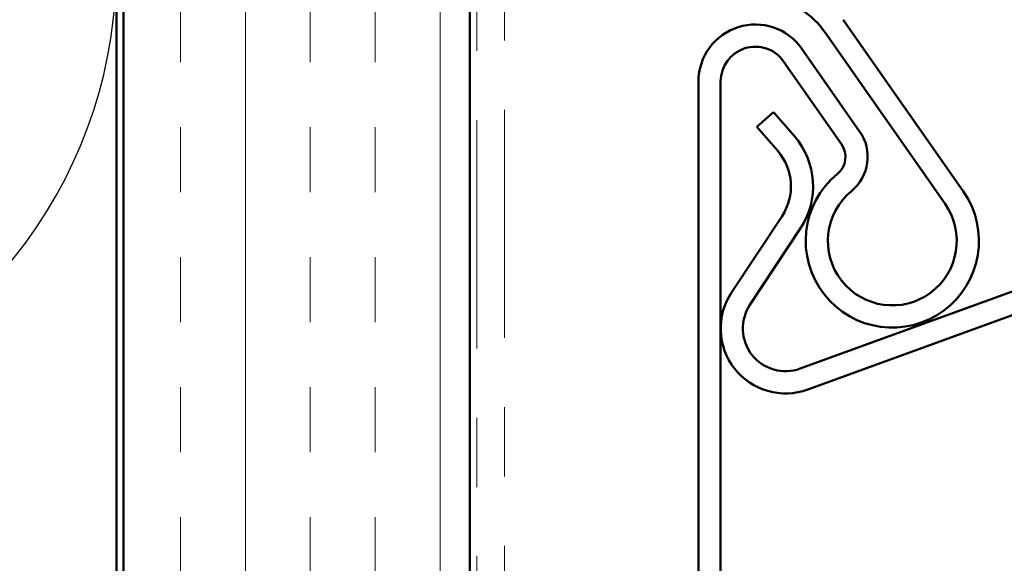
# Model space of a CAD drawing. Units: inches. Extents: x 0.6 to 33.4, y 0.6 to 21.4.
# Drawn here: x 10.6 to 12.1, y 19.2 to 19.9 of the extents above; entities that cross this region are included whole.
import ezdxf

# ---------------------------------------------------------------- set-up
doc = ezdxf.new("R2010")
doc.units = ezdxf.units.IN
doc.header["$LTSCALE"] = 2
doc.header["$MEASUREMENT"] = 0
doc.linetypes.add('DOUBLE_DASH_CHAIN', pattern=[1.2403, 0.6614, -0.0827, 0.1654, -0.0827, 0.1654, -0.0827])
for name, color, linetype, lineweight in [('Hatch (ANSI)', 7, 'Continuous', 18), ('Sketch Geometry (ANSI)', 7, 'Continuous', 25), ('Visible (ANSI)', 7, 'Continuous', 50)]:
    doc.layers.add(name, color=color, linetype=linetype, lineweight=lineweight)

msp = doc.modelspace()

# ---------------------------------------------------------------- hatches: boundary and pattern name
at = {"layer": 'Hatch (ANSI)', "true_color": 0x804000}
h = msp.add_hatch(dxfattribs=at)
h.set_pattern_fill('INSUL', color=36, scale=0.75, angle=90, style=0)
h.paths.add_polyline_path([(11.29296, 20.62062), (11.29296, 7.03949), (10.79296, 7.03949), (10.79296, 20.62062)])

# ---------------------------------------------------------------- linework, layer by layer
at = {"layer": 'Sketch Geometry (ANSI)', "color": 150, "true_color": 0x0080ff}
for centre in [(10.10796, 20.01449), (10.10796, 18.66449)]:
    msp.add_arc(centre, 0.675, 250.6261, 109.3739, dxfattribs=at)
at = {"layer": 'Visible (ANSI)', "color": 150, "true_color": 0x0080ff}
msp.add_line((10.78296, 20.62062), (10.78296, 8.53949), dxfattribs=at)
at = {"layer": 'Visible (ANSI)', "color": 36, "true_color": 0x804000}
for p, q in [((10.79296, 7.03949), (10.79296, 20.62062)), ((11.29296, 7.03949), (11.29296, 20.62062))]:
    msp.add_line(p, q, dxfattribs=at)
at = {"layer": 'Visible (ANSI)', "color": 30, "linetype": 'DOUBLE_DASH_CHAIN', "lineweight": 18, "ltscale": 0.248861, "true_color": 0xff8000}
for p, q in [((11.30296, 20.62062), (11.30296, 7.03949)), ((11.34296, 7.03949), (11.34296, 20.62062))]:
    msp.add_line(p, q, dxfattribs=at)
at = {"layer": 'Visible (ANSI)', "color": 5, "true_color": 0x0000ff}
for p, q in [((12.00518, 19.68896), (11.83192, 19.9364)), ((11.97897, 19.6706), (11.80571, 19.91804)), ((11.77213, 19.89453), (11.8556, 19.77532)), ((11.74591, 19.87617), (11.82938, 19.75696)), ((11.62296, 13.48616), (11.62296, 19.84749)), ((11.65496, 13.48616), (11.65496, 19.84749)), ((11.76983, 19.43298), (12.8199, 19.81518)), ((11.73115, 19.80285), (11.70703, 19.78181)), ((11.73115, 19.80285), (11.76141, 19.76816)), ((11.78077, 19.40291), (12.83085, 19.78511)), ((11.70703, 19.78181), (11.7373, 19.74712)), ((11.74355, 19.65311), (11.67052, 19.54274)), ((11.77023, 19.63545), (11.69721, 19.52508))]:
    msp.add_line(p, q, dxfattribs=at)
for centre, radius, start, end in [((11.70496, 19.84749), 0.123, 35, 78.69227), ((11.70496, 19.84749), 0.082, 35, 180), ((11.70496, 19.84749), 0.05, 35, 180), ((11.80317, 19.73861), 0.064, 309.38357, 35), ((11.67871, 19.69601), 0.10975, 326.50827, 41.1), ((11.80317, 19.73861), 0.032, 309.38357, 35), ((11.67871, 19.69601), 0.07775, 326.50827, 41.1), ((11.90279, 19.61726), 0.125, 129.38357, 35), ((11.90279, 19.61726), 0.093, 129.38357, 35), ((11.74871, 19.49101), 0.09375, 146.50827, 290), ((11.74871, 19.49101), 0.06175, 146.50827, 290)]:
    msp.add_arc(centre, radius, start, end, dxfattribs=at)

doc.saveas('drawing.dxf')
